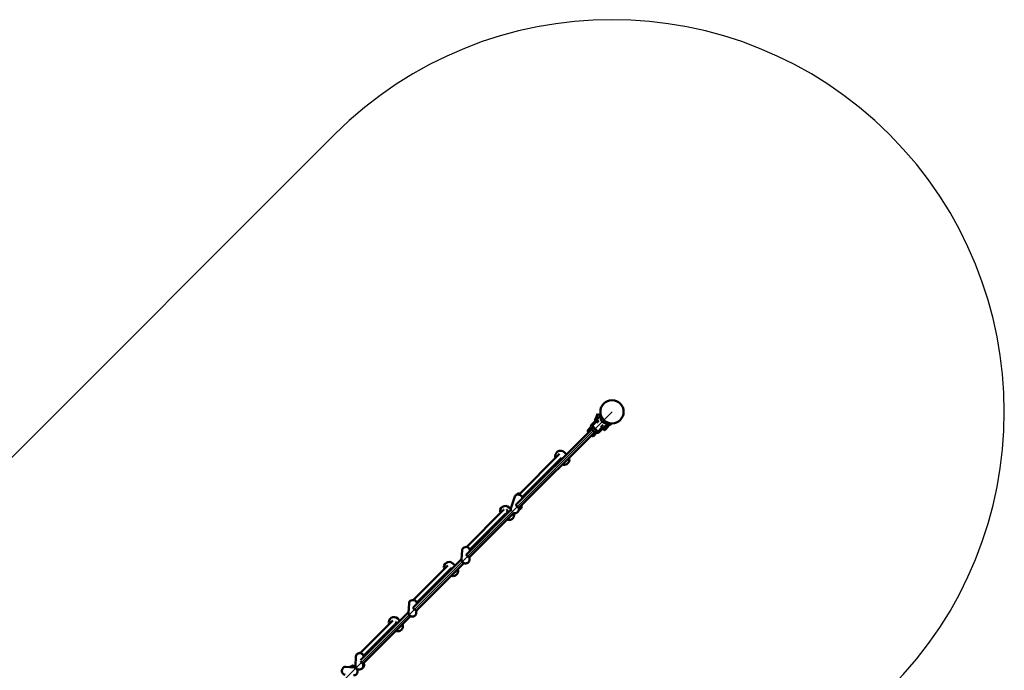
# Model space of a CAD drawing. Units: millimetres. Extents: x 5146 to 24695, y 5153 to 16032.
# Drawn here: x 20784 to 24549, y 13396 to 15885 of the extents above; entities that cross this region are included whole.
import ezdxf

# ---------------------------------------------------------------- set-up
doc = ezdxf.new("R2010")
doc.units = ezdxf.units.MM
doc.header["$LTSCALE"] = 50
doc.layers.add('Viditelná (ISO)', color=7, linetype='Continuous', lineweight=50)

# ---------------------------------------------------------------- blocks, each defined once
blk = doc.blocks.new('VVZ-OP7-01')
for p, q in [((13898.4, 6505.9), (15284.5, 7892)), ((14080.3, 4566.6), (16345.1, 6831.4))]:
    blk.add_line(p, q)
blk.add_arc((16345.1, 6831.4), 1500, 315, 135)
at = {"layer": 'Viditelná (ISO)'}
for p, q in [((16290.2, 6824), (16284.4, 6808.4)), ((16299.5, 6814.4), (16290.2, 6824)), ((16302.8, 6817.7), (16292, 6806.8)), ((16301.1, 6825.1), (16299.8, 6823.8)), ((16302.5, 6818.7), (16300.3, 6816.5)), ((16267.7, 6782.6), (16266.6, 6781.5)), ((16272.9, 6787.7), (16267.7, 6782.6)), ((16283.4, 6791.6), (16271.6, 6779.8)), ((16285.7, 6800.6), (16272.9, 6787.7)), ((16280.8, 6798.4), (16279.1, 6794)), ((16286.3, 6810.3), (16280.7, 6804.7)), ((16293.6, 6809.8), (16281.2, 6797.4)), ((16284.5, 6799.4), (16283.9, 6800.1)), ((16286.8, 6801.7), (16285.7, 6800.6)), ((16286.6, 6789.1), (16295.2, 6797.7)), ((16292, 6806.8), (16286.8, 6801.7)), ((16291.6, 6806.5), (16290.9, 6807.2)), ((16301.8, 6804.3), (16303.8, 6806.3)), ((16306.4, 6809.5), (16302.1, 6805.2)), ((16311.5, 6781.5), (16302.9, 6772.9)), ((16303.8, 6806.3), (16306.6, 6809.1)), ((16305.7, 6808.2), (16305.4, 6808.5)), ((16325.2, 6780), (16311, 6765.8)), ((16315.5, 6773.1), (16320.6, 6778.2)), ((16320.1, 6790), (16318.1, 6788.1)), ((16323.3, 6792.7), (16318.9, 6788.4)), ((16322.9, 6792.9), (16320.1, 6790)), ((16320.6, 6778.2), (16331.5, 6789.1)), ((16322, 6791.4), (16321.7, 6791.7)), ((16323.8, 6781.4), (16325.2, 6780)), ((16324.6, 6779.4), (16329.5, 6774.6)), ((16332.8, 6780.4), (16326, 6778.1)), ((16327.8, 6785.5), (16327.8, 6785.5)), ((16327.8, 6785.5), (16327.8, 6785.5)), ((16327.8, 6785.5), (16332.8, 6780.4)), ((16330.8, 6788), (16330.3, 6785.9)), ((16330.3, 6785.9), (16335.5, 6780.6)), ((16330.8, 6788), (16331.8, 6789)), ((16334.4, 6788.2), (16338.8, 6783.9)), ((16336.9, 6781), (16335.5, 6780.6)), ((16337.7, 6781.7), (16336.9, 6781)), ((16342.6, 6786.6), (16337.7, 6781.7)), ((16342.9, 6787), (16342.6, 6786.6)), ((15982.5, 6480.1), (16267.7, 6765.3)), ((15990.4, 6465.3), (16279, 6754)), ((16264.3, 6772.5), (16252.5, 6760.7)), ((16255.7, 6753.3), (16253.6, 6755.4)), ((16269.1, 6739.8), (16267, 6742)), ((16267.7, 6765.3), (16274.8, 6772.4)), ((16288.2, 6758.9), (16272.7, 6774.5)), ((16286.3, 6750.6), (16274.4, 6738.8)), ((16279, 6754), (16286.1, 6761.1)), ((16305.3, 6769.7), (16293.5, 6757.8)), ((16295.2, 6752.8), (16296.4, 6754)), ((16296.4, 6754), (16301.5, 6759.1)), ((16301.5, 6759.1), (16313, 6770.6)), ((16309.6, 6767.2), (16311, 6765.8)), ((16311.6, 6766.4), (16316.4, 6761.5)), ((16313, 6770.6), (16314.3, 6771.9)), ((16314.3, 6771.9), (16315.5, 6773.1)), ((16314.8, 6769.6), (16319.7, 6764.8)), ((16317.8, 6761.9), (16316.4, 6761.5)), ((16318.6, 6762.6), (16317.8, 6761.9)), ((16323.5, 6767.5), (16318.6, 6762.6)), ((16321.4, 6776.2), (16326.2, 6771.3)), ((16328.4, 6772.4), (16323.5, 6767.5)), ((16329.1, 6773.2), (16328.4, 6772.4)), ((16329.1, 6773.2), (16329.5, 6774.6)), ((16144.4, 6670.3), (15988.5, 6514.4)), ((16169.4, 6669.8), (16162.3, 6676.8)), ((16151.7, 6655), (16002, 6505.2)), ((16141.1, 6641.5), (16139.7, 6642.9)), ((16156, 6630.9), (16157.4, 6629.5)), ((16181.4, 6653.5), (16180, 6654.9)), ((15958.6, 6461.6), (15974.1, 6507.3)), ((15978.1, 6475.7), (15979.5, 6477.1)), ((15788.4, 6314.2), (15929.5, 6455.4)), ((15789.6, 6287.2), (15958.3, 6455.8)), ((15798.8, 6273.7), (15969.5, 6444.5)), ((15801.3, 6304.6), (15939.4, 6442.7)), ((15930.4, 6456.3), (15932.3, 6458.1)), ((15958.1, 6458.9), (15951.2, 6465.8)), ((15970.3, 6442.4), (15968.9, 6443.8)), ((15987, 6452), (15992.2, 6467.1)), ((15999, 6467.4), (16000.4, 6475.3)), ((15930, 6430.4), (15928.6, 6431.8)), ((15944.9, 6419.8), (15946.3, 6418.4)), ((15769.9, 6266.1), (15772, 6301.9)), ((15801.9, 6299.4), (15801.9, 6300.2)), ((15586.5, 6084.1), (15770, 6267.6)), ((15595.7, 6070.6), (15778.1, 6253)), ((15743.9, 6244.2), (15736.8, 6251.3)), ((15799.9, 6264.4), (15800.5, 6275.5)), ((15717.4, 6243.3), (15585.3, 6111.1)), ((15727.4, 6230.6), (15598.3, 6101.5)), ((15715.6, 6216), (15714.2, 6217.4)), ((15733, 6236.2), (15733, 6236.2)), ((15755.9, 6228), (15754.4, 6229.4)), ((15730.4, 6205.4), (15731.9, 6204)), ((15383.5, 5881), (15566.9, 6064.5)), ((15566.9, 6063), (15568.9, 6098.8)), ((15596.8, 6061.3), (15597.4, 6072.4)), ((15598.8, 6096.3), (15598.8, 6097.1)), ((15507, 6032.9), (15382.2, 5908.1)), ((15392.3, 5867.3), (15575, 6049.9)), ((15521.6, 6024.8), (15521.6, 6024.8)), ((15532.8, 6033.1), (15525.7, 6040.2)), ((15514.9, 6018.1), (15395.2, 5898.4)), ((15504.5, 6004.9), (15503.1, 6006.3)), ((15519.3, 5994.3), (15520.8, 5992.9)), ((15544.7, 6016.9), (15543.3, 6018.3)), ((15363.8, 5859.9), (15365.8, 5895.7)), ((15395.7, 5893.3), (15395.7, 5894)), ((15395.9, 5893.4), (15395.8, 5896)), ((15359.1, 5853.3), (15327, 5855.5)), ((15341.1, 5854.6), (15354.5, 5861.4)), ((15354.5, 5861.4), (15357.7, 5855.2)), ((15355.9, 5861), (15354.5, 5861.4)), ((15358.4, 5856), (15355.9, 5861)), ((15356, 5853.6), (15363.8, 5861.4)), ((15370.6, 5845.5), (15371.9, 5846.8)), ((15393.7, 5858.2), (15394.3, 5869.3)), ((15397.2, 5863.1), (15396.8, 5871.7))]:
    blk.add_line(p, q, dxfattribs=at)
blk.add_circle((16345.1, 6831.4), 44.5, dxfattribs=at)
for centre, radius, start, end in [((16308.5, 6820.7), 9.19, 160.3209, 207.2188), ((16289.4, 6801.6), 9.19, 160.3209, 207.2188), ((16289.4, 6801.6), 9.19, 62.7812, 109.6791), ((16302.8, 6804.5), 1, 135, 189.9925), ((16321.5, 6807.8), 20, 189.9925, 260.0075), ((16318.2, 6789.1), 1, 260.0075, 315), ((16148.2, 6662.7), 20, 45, 201.3524), ((16158.8, 6630.9), 2, 225, 258.749), ((16162.3, 6648.6), 20, 258.749, 11.251), ((16180, 6652.1), 2, 11.251, 45), ((15937.1, 6451.6), 20, 45, 201.4191), ((15951.2, 6437.5), 20, 258.749, 11.251), ((15968.9, 6441), 2, 11.251, 45), ((15947.7, 6419.8), 2, 225, 258.749), ((15722.6, 6237.2), 20, 45, 201.4218), ((15736.8, 6223), 20, 258.749, 11.251), ((15754.4, 6226.5), 2, 11.251, 45), ((15733.3, 6205.4), 2, 225, 258.749), ((15511.5, 6026.1), 20, 45, 201.4151), ((15522.2, 5994.3), 2, 225, 258.749), ((15525.7, 6011.9), 20, 258.749, 11.251), ((15543.3, 6015.4), 2, 11.251, 45)]:
    blk.add_arc(centre, radius, start, end, dxfattribs=at)
for centre, major_axis, ratio, start_param, end_param in [((16275.1, 6775.6), (3.38, -4.25), 0.476728, 3.195771, 4.599119), ((16256, 6756.5), (3.38, -4.25), 0.476728, 3.195771, 4.599119), ((16273.4, 6759.6), (5.66, -5.66), 0.039161, 3.141593, 6.283185), ((16273.4, 6759.6), (-5.66, 5.66), 0.039161, 0, 3.141593), ((16270.3, 6742.2), (4.25, -3.38), 0.476728, 4.825659, 6.229007), ((16289.4, 6761.3), (4.25, -3.38), 0.476728, 4.825659, 6.229007), ((15988.3, 6502.5), (14.2, -4.8), 0.77966, 0.253976, 3.141593), ((15990.5, 6505.1), (-14.8, 2.7), 0.886865, 4.74595, 5.963589), ((15990.6, 6505.5), (-13.8, 2.5), 0.886865, 4.770112, 5.852992), ((15990.6, 6505.5), (13.8, -2.5), 0.886865, 6.162977, 6.643236), ((15990.5, 6505.1), (14.8, -2.7), 0.886865, 0.040594, 0.432689), ((15941.6, 6456.1), (6.53, 6.53), 0.866025, 4.713916, 4.713942), ((15786.9, 6301), (15, -0.8), 0.885025, 0, 3.141593), ((15583.9, 6097.9), (15, -0.8), 0.885025, 0, 3.141593), ((15380.8, 5894.9), (15, -0.8), 0.885025, 0, 3.141593), ((15380.8, 5895.3), (-15, -0.6), 0.903936, 4.531732, 6.145438), ((15380.8, 5895.7), (-14, -0.6), 0.903936, 4.551737, 5.158405), ((15380.8, 5895.3), (15, 0.6), 0.903936, 6.182318, 6.479883), ((15326, 5840.5), (1, 15), 0.908302, 0, 3.141593)]:
    blk.add_ellipse(centre, major_axis=major_axis, ratio=ratio, start_param=start_param, end_param=end_param, dxfattribs=at)
for points, knots in [([(16264.8, 6774.5), (16264.6, 6775.2), (16264.5, 6776), (16264.6, 6777.5), (16264.7, 6778.3), (16265.2, 6779.7), (16265.6, 6780.4), (16266.3, 6781.1), (16266.4, 6781.3), (16266.6, 6781.5)], [0, 0, 0, 0, 0.226844, 0.226844, 0.4544066, 0.4544066, 0.6819433, 0.6819433, 0.7522285, 0.7522285, 0.7522285, 0.7522285]), ([(16283.4, 6791.6), (16283.6, 6791.8), (16283.7, 6791.9), (16283.9, 6792.3), (16284, 6792.5), (16284, 6793), (16284, 6793.2), (16284, 6793.5), (16283.9, 6793.5), (16283.9, 6793.6)], [0, 0, 0, 0, 0.064778, 0.064778, 0.1297972, 0.1297972, 0.1948076, 0.1948076, 0.2149225, 0.2149225, 0.2149225, 0.2149225]), ([(16283.9, 6793.6), (16283.7, 6794.3), (16283.6, 6795.1), (16283.7, 6796.6), (16283.8, 6797.4), (16284.3, 6798.8), (16284.7, 6799.5), (16285.4, 6800.2), (16285.5, 6800.4), (16285.7, 6800.6)], [0, 0, 0, 0, 0.226844, 0.226844, 0.4544066, 0.4544066, 0.6819433, 0.6819433, 0.7522285, 0.7522285, 0.7522285, 0.7522285]), ([(16253.6, 6755.4), (16253.6, 6755.4), (16253.7, 6755.3), (16253.9, 6755.1), (16254.1, 6754.9), (16254.5, 6754.5), (16254.7, 6754.3), (16255.2, 6753.8), (16255.4, 6753.6), (16255.7, 6753.3)], [-3.4586171, -3.4586171, -3.4586171, -3.4586171, -3.2119108, -3.2119108, -2.9652105, -2.9652105, -2.8008372, -2.8008372, -2.6257712, -2.6257712, -2.6257712, -2.6257712]), ([(16264.3, 6772.5), (16264.5, 6772.7), (16264.6, 6772.8), (16264.8, 6773.2), (16264.9, 6773.4), (16264.9, 6773.9), (16264.9, 6774.1), (16264.9, 6774.4), (16264.9, 6774.4), (16264.8, 6774.5)], [0, 0, 0, 0, 0.064778, 0.064778, 0.1297972, 0.1297972, 0.1948076, 0.1948076, 0.2149225, 0.2149225, 0.2149225, 0.2149225]), ([(16267, 6742), (16267.3, 6741.7), (16267.6, 6741.4), (16268, 6741), (16268.2, 6740.8), (16268.6, 6740.4), (16268.8, 6740.2), (16269.1, 6739.9), (16269.1, 6739.8), (16269.1, 6739.8)], [-0.8328468, -0.8328468, -0.8328468, -0.8328468, -0.6577809, -0.6577809, -0.4934075, -0.4934075, -0.2467073, -0.2467073, -0.000001, -0.000001, -0.000001, -0.000001]), ([(16272.7, 6774.5), (16272.7, 6774.5), (16272.7, 6774.4), (16273, 6774.2), (16273.2, 6774), (16273.6, 6773.6), (16273.8, 6773.4), (16274.3, 6772.9), (16274.6, 6772.5), (16275.4, 6771.8), (16275.8, 6771.4), (16276.6, 6770.6), (16277, 6770.1), (16278, 6769.2), (16278.5, 6768.7), (16279.5, 6767.7), (16280, 6767.2), (16281, 6766.2), (16281.5, 6765.7), (16282.5, 6764.7), (16282.9, 6764.2), (16283.9, 6763.3), (16284.3, 6762.8), (16285.2, 6762), (16285.6, 6761.6), (16286.3, 6760.9), (16286.6, 6760.6), (16287.1, 6760.1), (16287.3, 6759.9), (16287.7, 6759.4), (16287.9, 6759.3), (16288.2, 6759), (16288.2, 6758.9), (16288.2, 6758.9)], [-3.458617, -3.458617, -3.458617, -3.458617, -3.211911, -3.211911, -2.965211, -2.965211, -2.800837, -2.800837, -2.586533, -2.586533, -2.372209, -2.372209, -2.157915, -2.157915, -1.943593, -1.943593, -1.729309, -1.729309, -1.515025, -1.515025, -1.300703, -1.300703, -1.086409, -1.086409, -0.872085, -0.872085, -0.657781, -0.657781, -0.493408, -0.493408, -0.246707, -0.246707, -0.000001, -0.000001, -0.000001, -0.000001]), ([(16288.2, 6751.1), (16288, 6751.1), (16287.8, 6751.2), (16287.4, 6751.2), (16287.2, 6751.1), (16286.8, 6751), (16286.6, 6750.9), (16286.4, 6750.7), (16286.3, 6750.6), (16286.3, 6750.6)], [0, 0, 0, 0, 0.064778, 0.064778, 0.1297972, 0.1297972, 0.1948076, 0.1948076, 0.2149227, 0.2149227, 0.2149227, 0.2149227]), ([(16295.2, 6752.8), (16295.1, 6752.7), (16294.9, 6752.5), (16294.1, 6751.9), (16293.4, 6751.5), (16292, 6751), (16291.3, 6750.8), (16289.7, 6750.8), (16289, 6750.9), (16288.2, 6751.1)], [0, 0, 0, 0, 0.0702095, 0.0702095, 0.2977462, 0.2977462, 0.525306, 0.525306, 0.7522275, 0.7522275, 0.7522275, 0.7522275]), ([(16307.3, 6770.2), (16307.1, 6770.2), (16306.9, 6770.3), (16306.5, 6770.3), (16306.3, 6770.2), (16305.9, 6770.1), (16305.7, 6770), (16305.4, 6769.8), (16305.4, 6769.7), (16305.3, 6769.7)], [0, 0, 0, 0, 0.064778, 0.064778, 0.1297972, 0.1297972, 0.1948076, 0.1948076, 0.2149227, 0.2149227, 0.2149227, 0.2149227]), ([(16314.3, 6771.9), (16314.2, 6771.8), (16314, 6771.6), (16313.2, 6771), (16312.5, 6770.6), (16311.1, 6770.1), (16310.3, 6769.9), (16308.8, 6769.9), (16308.1, 6770), (16307.3, 6770.2)], [0, 0, 0, 0, 0.0702095, 0.0702095, 0.2977462, 0.2977462, 0.525306, 0.525306, 0.7522275, 0.7522275, 0.7522275, 0.7522275]), ([(16169.4, 6669.8), (16169.5, 6669.7), (16169.6, 6669.6), (16169.7, 6669.4), (16169.7, 6669.3), (16169.8, 6669.2), (16169.8, 6669.2), (16169.9, 6669), (16169.9, 6668.9), (16170.1, 6668.6), (16170.2, 6668.3), (16170.3, 6667.9)], [0, 0, 0, 0, 0.0465025, 0.0465025, 0.0837333, 0.0837333, 0.1260564, 0.1260564, 0.2171065, 0.2171065, 0.4767195, 0.4767195, 0.4767195, 0.4767195]), ([(16169.9, 6668.5), (16169.9, 6668.5), (16170, 6668.5), (16170, 6668.4), (16170, 6668.3), (16170.1, 6668), (16170.1, 6667.9), (16170.2, 6667.7)], [0.2557177, 0.2557177, 0.2557177, 0.2557177, 0.324247, 0.324247, 0.4575693, 0.4575693, 0.5681578, 0.5681578, 0.5681578, 0.5681578]), ([(16143, 6640.6), (16142.6, 6640.7), (16142.3, 6640.8), (16141.9, 6641), (16141.8, 6641), (16141.6, 6641.1), (16141.6, 6641.1), (16141.4, 6641.2), (16141.4, 6641.3), (16141.2, 6641.4), (16141.2, 6641.4), (16141.1, 6641.5)], [1.0833992, 1.0833992, 1.0833992, 1.0833992, 1.3471706, 1.3471706, 1.4459639, 1.4459639, 1.4973272, 1.4973272, 1.5261201, 1.5261201, 1.5568802, 1.5568802, 1.5568802, 1.5568802]), ([(16143.2, 6640.7), (16142.9, 6640.8), (16142.7, 6640.8), (16142.5, 6640.9), (16142.4, 6640.9), (16142.3, 6640.9), (16142.3, 6640.9), (16142.3, 6640.9)], [1.0061574, 1.0061574, 1.0061574, 1.0061574, 1.1633262, 1.1633262, 1.3043747, 1.3043747, 1.3183134, 1.3183134, 1.3183134, 1.3183134]), ([(15990, 6465.1), (15989.7, 6464.5), (15989.5, 6464.1), (15988.8, 6463.7), (15988.5, 6463.7), (15987.6, 6464.1), (15987, 6464.5), (15985.7, 6465.6), (15985, 6466.2), (15983.5, 6467.7), (15982.6, 6468.5), (15981, 6470.1), (15980.3, 6471), (15979.1, 6472.5), (15978.6, 6473.3), (15978, 6474.8), (15978, 6475.6), (15978.4, 6476.9), (15978.9, 6477.5), (15980.2, 6478.3), (15980.9, 6478.6), (15981.6, 6478.8)], [-5.246354, -5.246354, -5.246354, -5.246354, -4.933978, -4.933978, -4.604186, -4.604186, -4.276007, -4.276007, -3.947828, -3.947828, -3.619649, -3.619649, -3.29147, -3.29147, -2.961677, -2.961677, -2.631885, -2.631885, -2.302093, -2.302093, -2.036856, -2.036856, -2.036856, -2.036856]), ([(15941.5, 6445.2), (15941.9, 6445.4), (15942.2, 6445.7), (15943.1, 6446.5), (15943.5, 6447.1), (15944.2, 6448.3), (15944.5, 6448.9), (15944.9, 6450.3), (15945, 6451.1), (15945, 6452.7), (15944.8, 6453.6), (15944.4, 6454.8), (15944.2, 6455.1), (15944.1, 6455.4)], [0.903945, 0.903945, 0.903945, 0.903945, 1.035282, 1.035282, 1.25023, 1.25023, 1.4636, 1.4636, 1.701389, 1.701389, 1.982703, 1.982703, 2.100298, 2.100298, 2.100298, 2.100298]), ([(15958.6, 6461.6), (15958.2, 6460.4), (15958, 6459.1), (15958.1, 6456.5), (15958.3, 6455.2), (15958.9, 6453.5), (15959.2, 6453), (15959.4, 6452.5)], [2.0970193, 2.0970193, 2.0970193, 2.0970193, 2.3696626, 2.3696626, 2.6529207, 2.6529207, 2.7689952, 2.7689952, 2.7689952, 2.7689952]), ([(15968.4, 6444.8), (15968.4, 6444.8), (15968.5, 6444.8), (15970, 6444.2), (15971.7, 6443.9), (15974.9, 6443.7), (15976.6, 6443.8), (15979.7, 6444.6), (15981.1, 6445.2), (15983.6, 6446.9), (15984.7, 6447.9), (15986.2, 6450), (15986.7, 6451), (15987, 6452)], [3.644225, 3.644225, 3.644225, 3.644225, 3.650942, 3.650942, 4.006299, 4.006299, 4.358588, 4.358588, 4.696395, 4.696395, 5.004569, 5.004569, 5.238612, 5.238612, 5.238612, 5.238612]), ([(15999, 6467.4), (15998.7, 6466), (15998.2, 6464.6), (15996.8, 6462.1), (15995.9, 6460.9), (15993.7, 6458.9), (15992.4, 6458.1), (15990.2, 6457.1), (15989.4, 6456.8), (15988.6, 6456.6)], [3.91054, 3.91054, 3.91054, 3.91054, 4.208383, 4.208383, 4.511092, 4.511092, 4.825738, 4.825738, 5.00222, 5.00222, 5.00222, 5.00222]), ([(15932, 6429.5), (15931.5, 6429.7), (15931.2, 6429.8), (15930.9, 6429.9), (15930.9, 6429.9), (15930.8, 6429.9), (15930.8, 6429.9), (15930.7, 6430), (15930.6, 6430), (15930.6, 6430), (15930.5, 6430), (15930.5, 6430.1), (15930.4, 6430.1), (15930.3, 6430.2), (15930.3, 6430.2), (15930.1, 6430.3), (15930.1, 6430.4), (15930, 6430.4)], [1.0522663, 1.0522663, 1.0522663, 1.0522663, 1.3425837, 1.3425837, 1.4390144, 1.4390144, 1.4868565, 1.4868565, 1.4984519, 1.4984519, 1.5148927, 1.5148927, 1.5299554, 1.5299554, 1.5534731, 1.5534731, 1.5760915, 1.5760915, 1.5760915, 1.5760915]), ([(15932, 6429.6), (15931.6, 6429.7), (15931.2, 6429.8), (15931, 6429.9), (15931, 6429.9), (15931, 6429.9)], [1.0368127, 1.0368127, 1.0368127, 1.0368127, 1.3391167, 1.3391167, 1.4140991, 1.4140991, 1.4140991, 1.4140991]), ([(15769.9, 6266.1), (15769.9, 6264.7), (15770, 6263.2), (15770.8, 6260.4), (15771.5, 6259.1), (15773.1, 6256.7), (15774.2, 6255.5), (15776.6, 6253.7), (15778, 6252.9), (15781, 6251.8), (15782.6, 6251.5), (15785.9, 6251.3), (15787.5, 6251.5), (15790.7, 6252.3), (15792.2, 6253), (15794.9, 6254.7), (15796, 6255.7), (15798, 6258.1), (15798.7, 6259.5), (15799.6, 6262), (15799.8, 6263.2), (15799.9, 6264.4)], [2.300881, 2.300881, 2.300881, 2.300881, 2.598328, 2.598328, 2.900733, 2.900733, 3.215295, 3.215295, 3.543115, 3.543115, 3.879911, 3.879911, 4.2196, 4.2196, 4.556039, 4.556039, 4.882819, 4.882819, 5.195583, 5.195583, 5.442474, 5.442474, 5.442474, 5.442474]), ([(15800, 6273.8), (15800, 6273.3), (15799.9, 6273), (15799.6, 6272.9), (15799.4, 6273.1), (15798.7, 6273.8), (15798.3, 6274.3), (15797.1, 6275.5), (15796.4, 6276.2), (15794.8, 6277.6), (15793.9, 6278.3), (15792.1, 6279.8), (15791.2, 6280.4), (15789.8, 6281.7), (15789.1, 6282.3), (15788.1, 6283.5), (15787.9, 6284.1), (15788, 6285.1), (15788.3, 6285.6), (15788.9, 6286), (15789, 6286.1), (15789.1, 6286.1)], [-5.26377, -5.26377, -5.26377, -5.26377, -4.933978, -4.933978, -4.604186, -4.604186, -4.276007, -4.276007, -3.947828, -3.947828, -3.619649, -3.619649, -3.29147, -3.29147, -2.961677, -2.961677, -2.631885, -2.631885, -2.302093, -2.302093, -2.241352, -2.241352, -2.241352, -2.241352]), ([(15717.6, 6215.1), (15717.1, 6215.3), (15716.8, 6215.4), (15716.5, 6215.4), (15716.5, 6215.4), (15716.4, 6215.5), (15716.4, 6215.5), (15716.4, 6215.5), (15716.4, 6215.5), (15716.4, 6215.5), (15716.4, 6215.5), (15716.4, 6215.5), (15716.4, 6215.5), (15716.4, 6215.5), (15716.4, 6215.5), (15716.3, 6215.5), (15716.3, 6215.5), (15716.3, 6215.5), (15716.3, 6215.5), (15716.2, 6215.5), (15716.1, 6215.6), (15716, 6215.6), (15715.9, 6215.7), (15715.7, 6215.8), (15715.6, 6215.9), (15715.6, 6216)], [1.0447057, 1.0447057, 1.0447057, 1.0447057, 1.3411384, 1.3411384, 1.4366617, 1.4366617, 1.480016, 1.480016, 1.5010472, 1.5010472, 1.5043939, 1.5043939, 1.5069, 1.5069, 1.509414, 1.509414, 1.5145313, 1.5145313, 1.524643, 1.524643, 1.5372044, 1.5372044, 1.5750152, 1.5750152, 1.6024753, 1.6024753, 1.6024753, 1.6024753]), ([(15717.6, 6215.1), (15717.1, 6215.3), (15716.8, 6215.4), (15716.5, 6215.4), (15716.5, 6215.4), (15716.5, 6215.4), (15716.4, 6215.5), (15716.4, 6215.5)], [1.0443471, 1.0443471, 1.0443471, 1.0443471, 1.3407114, 1.3407114, 1.4374181, 1.4374181, 1.4796045, 1.4796045, 1.4796045, 1.4796045]), ([(15730.3, 6234.9), (15730.1, 6234.2), (15729.5, 6232.9), (15728.6, 6231.8), (15728, 6231.3)], [1.1075291, 1.1075291, 1.1075291, 1.1075291, 1.3768302, 1.6549484, 1.6549484, 1.6549484, 1.6549484]), ([(15743.9, 6244.2), (15744, 6244.1), (15744.1, 6243.9), (15744.2, 6243.7), (15744.3, 6243.6), (15744.3, 6243.6), (15744.3, 6243.5), (15744.3, 6243.5), (15744.3, 6243.5), (15744.3, 6243.4), (15744.3, 6243.4), (15744.3, 6243.4), (15744.3, 6243.4), (15744.4, 6243.4), (15744.4, 6243.4), (15744.4, 6243.4), (15744.4, 6243.4), (15744.4, 6243.4), (15744.4, 6243.4), (15744.4, 6243.4), (15744.4, 6243.4), (15744.4, 6243.3), (15744.4, 6243.2), (15744.5, 6242.8), (15744.6, 6242.6), (15744.7, 6242.3)], [0.0005507, 0.0005507, 0.0005507, 0.0005507, 0.0626398, 0.0626398, 0.0783415, 0.0783415, 0.0901328, 0.0901328, 0.0944538, 0.0944538, 0.0963849, 0.0963849, 0.0995377, 0.0995377, 0.1026425, 0.1026425, 0.1090227, 0.1090227, 0.1281314, 0.1281314, 0.1854455, 0.1854455, 0.3581271, 0.3581271, 0.5625972, 0.5625972, 0.5625972, 0.5625972]), ([(15566.9, 6063), (15566.8, 6061.6), (15566.9, 6060.1), (15567.7, 6057.3), (15568.4, 6056), (15570, 6053.6), (15571.1, 6052.5), (15573.5, 6050.6), (15574.9, 6049.8), (15577.9, 6048.7), (15579.5, 6048.4), (15582.8, 6048.2), (15584.4, 6048.4), (15587.6, 6049.2), (15589.1, 6049.9), (15591.8, 6051.6), (15593, 6052.6), (15594.9, 6055.1), (15595.6, 6056.4), (15596.5, 6058.9), (15596.7, 6060.1), (15596.8, 6061.3)], [2.319814, 2.319814, 2.319814, 2.319814, 2.617262, 2.617262, 2.919666, 2.919666, 3.234229, 3.234229, 3.562048, 3.562048, 3.898844, 3.898844, 4.238534, 4.238534, 4.574972, 4.574972, 4.901752, 4.901752, 5.214516, 5.214516, 5.461407, 5.461407, 5.461407, 5.461407]), ([(15597, 6070.5), (15596.9, 6070), (15596.9, 6069.7), (15596.6, 6069.6), (15596.4, 6069.8), (15595.8, 6070.5), (15595.3, 6071), (15594.2, 6072.2), (15593.5, 6072.9), (15591.9, 6074.3), (15591.1, 6075.1), (15589.3, 6076.5), (15588.4, 6077.2), (15586.9, 6078.5), (15586.3, 6079.1), (15585.3, 6080.3), (15585.1, 6080.9), (15585.1, 6081.9), (15585.4, 6082.4), (15586, 6082.8), (15586, 6082.8), (15586, 6082.8)], [-5.26377, -5.26377, -5.26377, -5.26377, -4.933978, -4.933978, -4.604186, -4.604186, -4.276007, -4.276007, -3.947828, -3.947828, -3.619649, -3.619649, -3.29147, -3.29147, -2.961677, -2.961677, -2.631885, -2.631885, -2.302093, -2.302093, -2.29671, -2.29671, -2.29671, -2.29671]), ([(15516.9, 6020.5), (15517.2, 6020.8), (15517.5, 6021.2), (15518.2, 6022.1), (15518.6, 6022.7), (15519.1, 6024), (15519.2, 6024.7), (15519.4, 6026.2), (15519.4, 6027.1), (15519.2, 6028), (15519.1, 6028.2), (15519.1, 6028.3)], [1.2781572, 1.2781572, 1.2781572, 1.2781572, 1.4165675, 1.4165675, 1.631176, 1.631176, 1.8526848, 1.8526848, 2.1202727, 2.1202727, 2.1679557, 2.1679557, 2.1679557, 2.1679557]), ([(15532.8, 6033.1), (15532.8, 6033.1), (15532.9, 6033), (15533, 6032.9), (15533, 6032.8), (15533.1, 6032.7), (15533.1, 6032.7), (15533.1, 6032.6), (15533.2, 6032.5), (15533.2, 6032.5), (15533.2, 6032.5), (15533.2, 6032.4), (15533.2, 6032.4), (15533.3, 6032.3), (15533.3, 6032.2), (15533.4, 6031.9), (15533.5, 6031.6), (15533.6, 6031.2)], [0.0000116, 0.0000116, 0.0000116, 0.0000116, 0.0287523, 0.0287523, 0.0538755, 0.0538755, 0.0688049, 0.0688049, 0.0879445, 0.0879445, 0.1073285, 0.1073285, 0.1418486, 0.1418486, 0.2425365, 0.2425365, 0.5171542, 0.5171542, 0.5171542, 0.5171542]), ([(15533.3, 6032.1), (15533.3, 6032.1), (15533.3, 6032.1), (15533.3, 6032.1), (15533.3, 6032), (15533.4, 6031.7), (15533.5, 6031.5), (15533.6, 6031.1)], [0.2559336, 0.2559336, 0.2559336, 0.2559336, 0.2943408, 0.2943408, 0.4070192, 0.4070192, 0.6206138, 0.6206138, 0.6206138, 0.6206138]), ([(15506.4, 6004), (15506, 6004.1), (15505.7, 6004.2), (15505.4, 6004.3), (15505.3, 6004.4), (15505.2, 6004.4), (15505.1, 6004.4), (15505, 6004.5), (15505, 6004.5), (15504.9, 6004.5), (15504.8, 6004.6), (15504.7, 6004.7), (15504.6, 6004.7), (15504.5, 6004.8), (15504.5, 6004.8), (15504.5, 6004.9)], [1.0566633, 1.0566633, 1.0566633, 1.0566633, 1.3433644, 1.3433644, 1.4402473, 1.4402473, 1.4896105, 1.4896105, 1.5115884, 1.5115884, 1.5301742, 1.5301742, 1.5543593, 1.5543593, 1.5701797, 1.5701797, 1.5701797, 1.5701797]), ([(15506.5, 6004), (15506, 6004.2), (15505.7, 6004.3), (15505.5, 6004.3), (15505.5, 6004.3), (15505.5, 6004.3)], [1.0324537, 1.0324537, 1.0324537, 1.0324537, 1.3381353, 1.3381353, 1.3947197, 1.3947197, 1.3947197, 1.3947197]), ([(15394.1, 5869), (15394.1, 5868.5), (15394.1, 5868), (15394.1, 5866.7), (15394.1, 5865.9), (15394.1, 5864.9), (15394, 5864.6), (15393.9, 5864.5), (15393.8, 5864.7), (15393.4, 5865.4), (15393.1, 5866), (15392.3, 5867.3), (15391.7, 5868.1), (15390.4, 5869.7), (15389.7, 5870.6), (15388.1, 5872.3), (15387.3, 5873.1), (15386, 5874.6), (15385.3, 5875.3), (15384.5, 5876.5), (15384.3, 5877), (15384.2, 5877.4)], [2.144763, 2.144763, 2.144763, 2.144763, 2.302093, 2.302093, 2.631885, 2.631885, 2.961677, 2.961677, 3.29147, 3.29147, 3.619649, 3.619649, 3.947828, 3.947828, 4.276007, 4.276007, 4.604186, 4.604186, 4.933978, 4.933978, 5.192023, 5.192023, 5.192023, 5.192023]), ([(15357.1, 5823.4), (15358.6, 5823.3), (15360.1, 5823.5), (15362.9, 5824.2), (15364.3, 5824.9), (15366.8, 5826.5), (15368, 5827.6), (15369.9, 5830), (15370.7, 5831.4), (15371.8, 5834.4), (15372.1, 5836), (15372.3, 5839.2), (15372.1, 5840.9), (15371.3, 5844), (15370.7, 5845.5), (15369, 5848.2), (15367.9, 5849.4), (15365.5, 5851.3), (15364.1, 5852.1), (15361.6, 5853), (15360.4, 5853.3), (15359.1, 5853.3)], [3.863185, 3.863185, 3.863185, 3.863185, 4.165555, 4.165555, 4.471746, 4.471746, 4.787363, 4.787363, 5.113451, 5.113451, 5.446895, 5.446895, 5.782755, 5.782755, 6.115752, 6.115752, 6.440787, 6.440787, 6.754865, 6.754865, 7.004777, 7.004777, 7.004777, 7.004777]), ([(15363.8, 5859.9), (15363.7, 5858.5), (15363.8, 5857), (15364.6, 5854.2), (15365.3, 5852.9), (15366.9, 5850.5), (15368, 5849.4), (15370.5, 5847.5), (15371.8, 5846.7), (15374.8, 5845.6), (15376.5, 5845.3), (15379.7, 5845.2), (15381.3, 5845.3), (15384.5, 5846.1), (15386, 5846.8), (15388.7, 5848.5), (15389.9, 5849.6), (15391.8, 5852), (15392.5, 5853.3), (15393.4, 5855.8), (15393.6, 5857), (15393.7, 5858.2)], [5.614429, 5.614429, 5.614429, 5.614429, 5.911876, 5.911876, 6.214281, 6.214281, 6.528843, 6.528843, 6.856663, 6.856663, 7.193459, 7.193459, 7.533148, 7.533148, 7.869587, 7.869587, 8.196367, 8.196367, 8.509131, 8.509131, 8.756022, 8.756022, 8.756022, 8.756022]), ([(15397.2, 5863.1), (15397.2, 5861.6), (15397, 5860.1), (15396.2, 5857.3), (15395.5, 5856), (15393.8, 5853.5), (15392.7, 5852.4), (15391.4, 5851.4), (15391.3, 5851.3), (15391.2, 5851.2)], [0.6067084, 0.6067084, 0.6067084, 0.6067084, 0.9081704, 0.9081704, 1.2136606, 1.2136606, 1.529079, 1.529079, 1.5574062, 1.5574062, 1.5574062, 1.5574062])]:
    blk.add_open_spline(points, degree=3, knots=knots, dxfattribs=at)
for points in [[(16283.9, 6793.6), (16283.9, 6793.6), (16283.9, 6793.6), (16283.9, 6793.6)], [(16264.8, 6774.5), (16264.8, 6774.5), (16264.8, 6774.5), (16264.8, 6774.5)], [(16288.2, 6751.1), (16288.2, 6751.1), (16288.2, 6751.1), (16288.2, 6751.1)], [(16307.3, 6770.2), (16307.3, 6770.2), (16307.3, 6770.2), (16307.3, 6770.2)], [(16141.1, 6641.5), (16141.1, 6641.5), (16141.1, 6641.5), (16141.1, 6641.5)], [(15943.4, 6456.5), (15943.2, 6456.8), (15942.9, 6457.1), (15942.6, 6457.4)], [(15943.4, 6456.5), (15943.6, 6456.2), (15943.9, 6455.8), (15944.1, 6455.4)], [(15930, 6430.4), (15930, 6430.4), (15930, 6430.4), (15930, 6430.4)], [(15800, 6274.9), (15800, 6274.5), (15800, 6274.1), (15800, 6273.8)], [(15743.9, 6244.2), (15743.9, 6244.2), (15743.9, 6244.2), (15743.9, 6244.2)], [(15744.6, 6242.7), (15744.6, 6242.6), (15744.6, 6242.4), (15744.7, 6242.3)], [(15597, 6071.9), (15597, 6071.3), (15597, 6070.8), (15597, 6070.5)], [(15504.5, 6004.9), (15504.5, 6004.9), (15504.5, 6004.9), (15504.5, 6004.9)]]:
    blk.add_open_spline(points, degree=3, dxfattribs=at)
for points, weights in [([(16332.5, 6788.8), (16330.8, 6788), (16330.3, 6785.9)], [2.01913970158, 2.15929433869, 1.92254809471]), ([(16337.7, 6781.7), (16336.9, 6781), (16335.5, 6780.6)], [2.13824500548, 2.13824500548, 1.9847259216]), ([(16338.8, 6783.9), (16338.4, 6782.5), (16337.7, 6781.7)], [1.98472592094, 2.13824500548, 2.13824500548]), ([(16342.6, 6786.6), (16341.1, 6785.1), (16338.8, 6783.9)], [2.13824500548, 2.13824500548, 1.9847259216]), ([(16342.9, 6787), (16342.8, 6786.8), (16342.6, 6786.6)], [2.13616398653, 2.13824500548, 2.13824500548]), ([(16318.6, 6762.6), (16317.8, 6761.9), (16316.4, 6761.5)], [2.13824500548, 2.13824500548, 1.9847259216]), ([(16319.7, 6764.8), (16319.3, 6763.4), (16318.6, 6762.6)], [1.98472592094, 2.13824500548, 2.13824500548]), ([(16323.5, 6767.5), (16322, 6766), (16319.7, 6764.8)], [2.13824500548, 2.13824500548, 1.9847259216]), ([(16326.2, 6771.3), (16325, 6769), (16323.5, 6767.5)], [1.98472592094, 2.13824500548, 2.13824500548]), ([(16328.4, 6772.4), (16327.6, 6771.7), (16326.2, 6771.3)], [2.13824500548, 2.13824500548, 1.9847259216]), ([(16329.5, 6774.6), (16329.1, 6773.2), (16328.4, 6772.4)], [1.92257295378, 2.07128448929, 2.07128448929])]:
    blk.add_rational_spline(points, weights, degree=2, dxfattribs=at)

msp = doc.modelspace()

# ---------------------------------------------------------------- block references
msp.add_blockref('VVZ-OP7-01', (6703.6, 7553.9))

doc.saveas('drawing.dxf')
